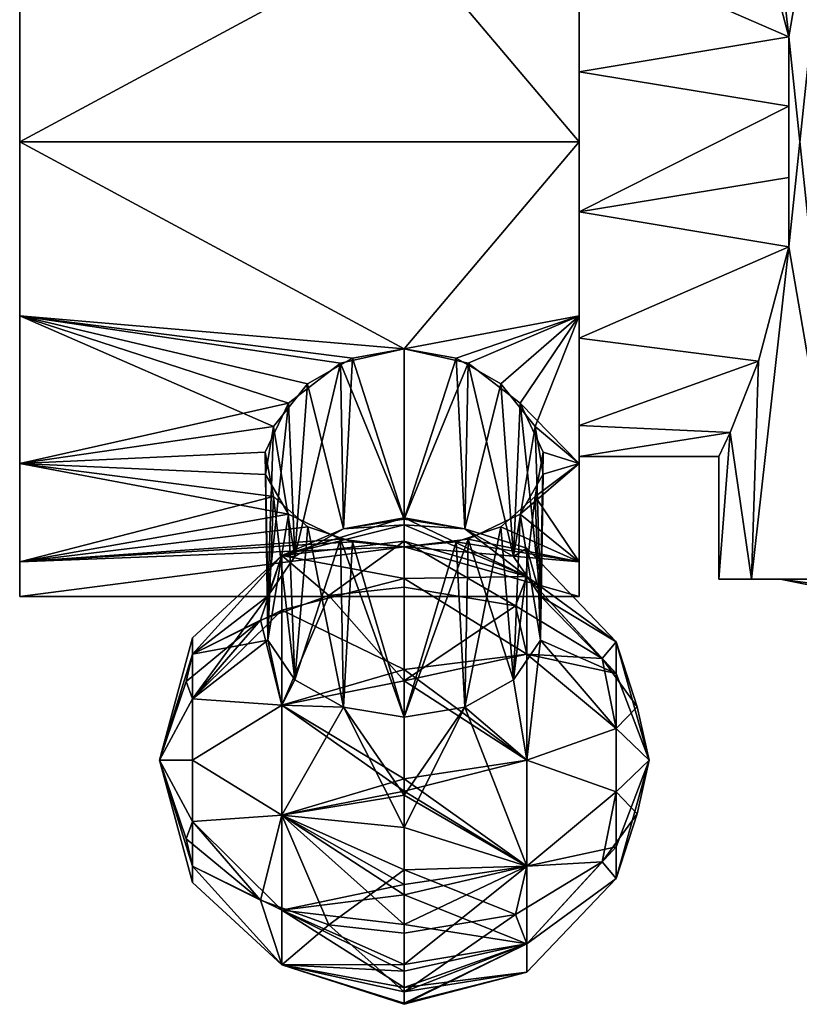
# Model space of a CAD drawing. Extents: x -39 to 35, y -338 to 338.
# Drawn here: x -39 to -17, y 7 to 35 of the extents above; entities that cross this region are included whole.
import ezdxf

# ---------------------------------------------------------------- set-up
doc = ezdxf.new("R2010")
doc.units = 0
doc.header["$MEASUREMENT"] = 0

msp = doc.modelspace()

# ---------------------------------------------------------------- linework, layer by layer
for points in [[(-17, 34.832001, 8.4853), (-15.3713, 44.332001, 11.1679), (-18.070101, 44.332001, 5.8713)], [(-17.870199, 38.1049, 6.4539), (-17, 34.832001, 8.4853), (-18.070101, 44.332001, 5.8713)], [(-17, 34.832001, -8.4853), (-18.070101, 44.332001, -5.8713), (-15.3713, 44.332001, -11.1679)], [(-17, 34.832001, -8.4853), (-17.870199, 38.104801, -6.4538), (-18.070101, 44.332001, -5.8713)], [(-15.3713, 19.332001, 11.1679), (-15.3713, 44.332001, 11.1679), (-17, 34.832001, 8.4853)], [(-17, 28.832001, -8.4853), (-17, 34.832001, -8.4853), (-15.3713, 44.332001, -11.1679)], [(-15.3713, 19.332001, -11.1679), (-17, 28.832001, -8.4853), (-15.3713, 44.332001, -11.1679)], [(-23, 37.443401, 7.0365), (-17, 34.832001, 8.4853), (-17.870199, 38.1049, 6.4539)], [(-23, 37.443401, -7.0365), (-17.870199, 38.104801, -6.4538), (-17, 34.832001, -8.4853)], [(-28, 37.75, 11.5749), (-39, 31.832001, 13), (-23, 31.832001, 13)], [(-39, 36.8069, 12.0104), (-39, 31.832001, 13), (-28, 37.75, 11.5749)], [(-39, 31.832001, -13), (-28, 37.75, -11.5749), (-23, 31.832001, -13)], [(-39, 31.832001, -13), (-39, 36.8069, -12.0104), (-28, 37.75, -11.5749)], [(-28, 37.75, 11.5749), (-23, 31.832001, 13), (-23, 36.8069, 12.0104)], [(-23, 31.832001, -13), (-28, 37.75, -11.5749), (-23, 36.8069, -12.0104)], [(-23, 33.834702, -8.7744), (-23, 37.443401, -7.0365), (-17, 34.832001, -8.4853)], [(-23, 36.8069, -12.0104), (-23, 37.443401, -7.0365), (-23, 33.834702, -8.7744)], [(-23, 37.443401, 7.0365), (-23, 36.8069, 12.0104), (-23, 33.834702, 8.7744)], [(-23, 37.443401, 7.0365), (-23, 33.834702, 8.7744), (-17, 34.832001, 8.4853)], [(-39, 26.8571, 12.0104), (-39, 36.8069, -12.0104), (-39, 31.832001, -13)], [(-39, 36.8069, 12.0104), (-39, 26.8571, 12.0104), (-39, 31.832001, 13)], [(-39, 36.8069, 12.0104), (-39, 36.8069, -12.0104), (-39, 26.8571, 12.0104)], [(-23, 36.8069, -12.0104), (-23, 33.834702, -8.7744), (-23, 31.832001, -13)], [(-23, 33.834702, 8.7744), (-23, 36.8069, 12.0104), (-23, 31.832001, 13)], [(-23, 33.834702, -8.7744), (-17, 34.832001, -8.4853), (-17, 32.8493, -8.9423)], [(-23, 33.834702, 8.7744), (-17, 32.8493, 8.9423), (-17, 34.832001, 8.4853)], [(-15.3713, 19.332001, 11.1679), (-17, 34.832001, 8.4853), (-17, 28.832001, 8.4853)], [(-17, 34.832001, -8.4853), (-17, 28.832001, -8.4853), (-17, 30.814699, -8.9423)], [(-17, 34.832001, -8.4853), (-17, 30.814699, -8.9423), (-17, 32.8493, -8.9423)], [(-17, 28.832001, 8.4853), (-17, 34.832001, 8.4853), (-17, 30.814699, 8.9423)], [(-17, 30.814699, 8.9423), (-17, 34.832001, 8.4853), (-17, 32.8493, 8.9423)], [(-23, 29.8293, -8.7744), (-23, 33.834702, -8.7744), (-17, 32.8493, -8.9423)], [(-23, 31.832001, -13), (-23, 33.834702, -8.7744), (-23, 29.8293, -8.7744)], [(-23, 33.834702, 8.7744), (-23, 31.832001, 13), (-23, 29.8293, 8.7744)], [(-23, 33.834702, 8.7744), (-23, 29.8293, 8.7744), (-17, 32.8493, 8.9423)], [(-23, 29.8293, -8.7744), (-17, 32.8493, -8.9423), (-17, 30.814699, -8.9423)], [(-23, 29.8293, 8.7744), (-17, 30.814699, 8.9423), (-17, 32.8493, 8.9423)], [(-39, 31.832001, 13), (-28, 25.914, 11.5749), (-23, 31.832001, 13)], [(-39, 31.832001, 13), (-39, 26.8571, 12.0104), (-28, 25.914, 11.5749)], [(-39, 31.832001, -13), (-39, 26.8571, -12.0104), (-39, 22.639601, -9.1924)], [(-39, 31.832001, -13), (-39, 22.639601, -9.1924), (-39, 19.8216, -4.9749)], [(-39, 31.832001, -13), (-39, 19.8216, -4.9749), (-39, 18.832001)], [(-39, 26.8571, 12.0104), (-39, 31.832001, -13), (-39, 18.832001)], [(-28, 25.914, -11.5749), (-39, 31.832001, -13), (-23, 31.832001, -13)], [(-39, 26.8571, -12.0104), (-39, 31.832001, -13), (-28, 25.914, -11.5749)], [(-23, 31.832001, 13), (-28, 25.914, 11.5749), (-23, 26.8571, 12.0104)], [(-28, 25.914, -11.5749), (-23, 31.832001, -13), (-23, 26.8571, -12.0104)], [(-23, 31.832001, -13), (-23, 29.8293, -8.7744), (-23, 26.8571, -12.0104)], [(-23, 29.8293, 8.7744), (-23, 31.832001, 13), (-23, 26.8571, 12.0104)], [(-23, 29.8293, -8.7744), (-17, 30.814699, -8.9423), (-17, 28.832001, -8.4853)], [(-23, 29.8293, 8.7744), (-17, 28.832001, 8.4853), (-17, 30.814699, 8.9423)], [(-23, 26.2206, -7.0365), (-23, 29.8293, -8.7744), (-17, 28.832001, -8.4853)], [(-23, 26.8571, -12.0104), (-23, 29.8293, -8.7744), (-23, 26.2206, -7.0365)], [(-23, 29.8293, 8.7744), (-23, 26.8571, 12.0104), (-23, 26.2206, 7.0365)], [(-23, 29.8293, 8.7744), (-23, 26.2206, 7.0365), (-17, 28.832001, 8.4853)], [(-23, 26.2206, -7.0365), (-17, 28.832001, -8.4853), (-17.870199, 25.559099, -6.4539)], [(-23, 26.2206, 7.0365), (-17.870199, 25.5592, 6.4538), (-17, 28.832001, 8.4853)], [(-18.070101, 19.332001, 5.8713), (-17, 28.832001, 8.4853), (-17.870199, 25.5592, 6.4538)], [(-18.070101, 19.332001, 5.8713), (-15.3713, 19.332001, 11.1679), (-17, 28.832001, 8.4853)], [(-18.070101, 19.332001, -5.8713), (-17.870199, 25.559099, -6.4539), (-17, 28.832001, -8.4853)], [(-15.3713, 19.332001, -11.1679), (-18.070101, 19.332001, -5.8713), (-17, 28.832001, -8.4853)], [(-39, 26.8571, 12.0104), (-29.827999, 25.5063, 11.3573), (-28, 25.914, 11.5749)], [(-39, 26.8571, 12.0104), (-31.311001, 24.3647, 10.6414), (-29.827999, 25.5063, 11.3573)], [(-39, 26.8571, 12.0104), (-39, 22.639601, 9.1924), (-31.311001, 24.3647, 10.6414)], [(-39, 26.8571, 12.0104), (-39, 18.832001), (-39, 22.639601, 9.1924)], [(-39, 26.8571, -12.0104), (-29.4804, 25.6507, -11.4364), (-30.7647, 24.913799, -11.0063)], [(-39, 26.8571, -12.0104), (-28, 25.914, -11.5749), (-29.4804, 25.6507, -11.4364)], [(-31.742901, 23.6917, -10.1358), (-39, 26.8571, -12.0104), (-30.7647, 24.913799, -11.0063)], [(-39, 22.639601, -9.1924), (-39, 26.8571, -12.0104), (-31.742901, 23.6917, -10.1358)], [(-28, 25.914, 11.5749), (-26.521099, 25.6513, 11.4367), (-23, 26.8571, 12.0104)], [(-28, 25.914, -11.5749), (-23, 26.8571, -12.0104), (-26.172001, 25.5063, -11.3572)], [(-26.521099, 25.6513, 11.4367), (-25.2384, 24.916401, 11.008), (-23, 26.8571, 12.0104)], [(-24.688801, 24.3645, -10.6412), (-26.172001, 25.5063, -11.3572), (-23, 26.8571, -12.0104)], [(-23, 26.8571, 12.0104), (-25.2384, 24.916401, 11.008), (-24.2579, 23.693199, 10.137)], [(-23, 22.639601, -9.1924), (-24.688801, 24.3645, -10.6412), (-23, 26.8571, -12.0104)], [(-23, 26.8571, 12.0104), (-24.2579, 23.693199, 10.137), (-23, 22.639601, 9.1924)], [(-23, 26.8571, -12.0104), (-23, 26.2206, -7.0365), (-23, 22.639601, -9.1924)], [(-23, 26.2206, 7.0365), (-23, 26.8571, 12.0104), (-23, 22.639601, 9.1924)], [(-23, 23.723301, -3.905), (-23, 26.2206, -7.0365), (-17.870199, 25.559099, -6.4539)], [(-23, 26.2206, -7.0365), (-23, 23.723301, -3.905), (-23, 22.639601, -9.1924)], [(-23, 23.723301, 3.905), (-23, 26.2206, 7.0365), (-23, 22.639601, 9.1924)], [(-23, 26.2206, 7.0365), (-23, 23.723301, 3.905), (-17.870199, 25.5592, 6.4538)], [(-28, 21.0448, 16.444099), (-28, 25.914, 11.5749), (-29.827999, 25.5063, 11.3573)], [(-28, 21.0448, -16.444099), (-29.4804, 25.6507, -11.4364), (-28, 25.914, -11.5749)], [(-28, 21.0448, 16.444099), (-26.521099, 25.6513, 11.4367), (-28, 25.914, 11.5749)], [(-28, 21.0448, -16.444099), (-28, 25.914, -11.5749), (-26.172001, 25.5063, -11.3572)], [(-29.7355, 20.7647, -16.164), (-30.7647, 24.913799, -11.0063), (-29.4804, 25.6507, -11.4364)], [(-28, 21.0448, -16.444099), (-29.7355, 20.7647, -16.164), (-29.4804, 25.6507, -11.4364)], [(-28, 21.0448, 16.444099), (-26.2645, 20.7647, 16.164), (-26.521099, 25.6513, 11.4367)], [(-26.2645, 20.7647, 16.164), (-25.2384, 24.916401, 11.008), (-26.521099, 25.6513, 11.4367)], [(-31.1273, 19.979799, 15.3791), (-29.827999, 25.5063, 11.3573), (-31.311001, 24.3647, 10.6414)], [(-31.1273, 19.979799, 15.3791), (-29.7355, 20.7647, 16.164), (-29.827999, 25.5063, 11.3573)], [(-29.7355, 20.7647, 16.164), (-28, 21.0448, 16.444099), (-29.827999, 25.5063, 11.3573)], [(-26.2645, 20.7647, -16.164), (-28, 21.0448, -16.444099), (-26.172001, 25.5063, -11.3572)], [(-24.8727, 19.979799, -15.3791), (-26.2645, 20.7647, -16.164), (-26.172001, 25.5063, -11.3572)], [(-24.8727, 19.979799, -15.3791), (-26.172001, 25.5063, -11.3572), (-24.688801, 24.3645, -10.6412)], [(-23, 23.723301, 3.905), (-18.681999, 23.524401, 3.4617), (-17.870199, 25.5592, 6.4538)], [(-23, 23.723301, -3.905), (-17.870199, 25.559099, -6.4539), (-18.681999, 23.524401, -3.4617)], [(-18.681999, 23.524401, 3.4617), (-18.070101, 19.332001, 5.8713), (-17.870199, 25.5592, 6.4538)], [(-18.070101, 19.332001, -5.8713), (-18.681999, 23.524401, -3.4617), (-17.870199, 25.559099, -6.4539)], [(-31.1273, 19.979799, -15.3791), (-31.742901, 23.6917, -10.1358), (-30.7647, 24.913799, -11.0063)], [(-29.7355, 20.7647, -16.164), (-31.1273, 19.979799, -15.3791), (-30.7647, 24.913799, -11.0063)], [(-26.2645, 20.7647, 16.164), (-24.8727, 19.979799, 15.3791), (-25.2384, 24.916401, 11.008)], [(-24.8727, 19.979799, 15.3791), (-24.2579, 23.693199, 10.137), (-25.2384, 24.916401, 11.008)], [(-39, 22.639601, 9.1924), (-31.9746, 22.9627, 9.5042), (-31.311001, 24.3647, 10.6414)], [(-31.8997, 18.845699, 14.245), (-31.311001, 24.3647, 10.6414), (-31.9746, 22.9627, 9.5042)], [(-31.8997, 18.845699, 14.245), (-31.1273, 19.979799, 15.3791), (-31.311001, 24.3647, 10.6414)], [(-24.1003, 18.845699, -14.245), (-24.8727, 19.979799, -15.3791), (-24.688801, 24.3645, -10.6412)], [(-24.025499, 22.9629, -9.5044), (-24.688801, 24.3645, -10.6412), (-23, 22.639601, -9.1924)], [(-24.1003, 18.845699, -14.245), (-24.688801, 24.3645, -10.6412), (-24.025499, 22.9629, -9.5044)], [(-39, 22.639601, -9.1924), (-31.742901, 23.6917, -10.1358), (-31.9744, 22.326401, -8.8679)], [(-31.8997, 18.845699, -14.245), (-31.9744, 22.326401, -8.8679), (-31.742901, 23.6917, -10.1358)], [(-31.1273, 19.979799, -15.3791), (-31.8997, 18.845699, -14.245), (-31.742901, 23.6917, -10.1358)], [(-24.8727, 19.979799, 15.3791), (-24.1003, 18.845699, 14.245), (-24.2579, 23.693199, 10.137)], [(-24.2579, 23.693199, 10.137), (-24.025499, 22.3276, 8.8691), (-23, 22.639601, 9.1924)], [(-24.1003, 18.845699, 14.245), (-24.025499, 22.3276, 8.8691), (-24.2579, 23.693199, 10.137)], [(-23, 22.832001), (-23, 23.723301, -3.905), (-18.681999, 23.524401, -3.4617)], [(-23, 22.639601, -9.1924), (-23, 23.723301, -3.905), (-23, 19.8216, -4.9749)], [(-23, 23.723301, -3.905), (-23, 22.832001), (-23, 19.8216, -4.9749)], [(-23, 22.832001), (-23, 23.723301, 3.905), (-23, 19.8216, 4.9749)], [(-23, 23.723301, 3.905), (-23, 22.639601, 9.1924), (-23, 19.8216, 4.9749)], [(-23, 23.723301, 3.905), (-23, 22.832001), (-18.681999, 23.524401, 3.4617)], [(-23, 22.832001), (-18.681999, 23.524401, -3.4617), (-19, 22.832001)], [(-23, 22.832001), (-19, 22.832001), (-18.681999, 23.524401, 3.4617)], [(-19, 19.332001), (-18.681999, 23.524401, 3.4617), (-19, 22.832001)], [(-19, 19.332001), (-18.070101, 19.332001, 5.8713), (-18.681999, 23.524401, 3.4617)], [(-18.681999, 23.524401, -3.4617), (-19, 19.332001), (-19, 22.832001)], [(-18.070101, 19.332001, -5.8713), (-19, 19.332001), (-18.681999, 23.524401, -3.4617)], [(-39, 22.639601, 9.1924), (-31.7418, 21.694401, 8.138), (-31.9746, 22.9627, 9.5042)], [(-31.8997, 17.587, 12.9863), (-31.9746, 22.9627, 9.5042), (-31.7418, 21.694401, 8.138)], [(-31.8997, 17.587, 12.9863), (-31.8997, 18.845699, 14.245), (-31.9746, 22.9627, 9.5042)], [(-24.2579, 21.694901, -8.1387), (-24.025499, 22.9629, -9.5044), (-23, 22.639601, -9.1924)], [(-24.1003, 17.587, -12.9863), (-24.025499, 22.9629, -9.5044), (-24.2579, 21.694901, -8.1387)], [(-24.1003, 17.587, -12.9863), (-24.1003, 18.845699, -14.245), (-24.025499, 22.9629, -9.5044)], [(-23, 19.8216, -4.9749), (-23, 22.832001), (-23, 18.832001)], [(-23, 22.832001), (-23, 19.8216, 4.9749), (-23, 18.832001)], [(-39, 22.639601, 9.1924), (-39, 19.8216, 4.9749), (-31.7418, 21.694401, 8.138)], [(-39, 22.639601, 9.1924), (-39, 18.832001), (-39, 19.8216, 4.9749)], [(-39, 22.639601, -9.1924), (-31.9744, 22.326401, -8.8679), (-31.310699, 21.1903, -7.4669)], [(-39, 19.8216, -4.9749), (-39, 22.639601, -9.1924), (-31.310699, 21.1903, -7.4669)], [(-23, 22.639601, 9.1924), (-24.688801, 21.1908, 7.4675), (-23, 19.8216, 4.9749)], [(-24.025499, 22.3276, 8.8691), (-24.688801, 21.1908, 7.4675), (-23, 22.639601, 9.1924)], [(-23, 19.8216, -4.9749), (-24.2579, 21.694901, -8.1387), (-23, 22.639601, -9.1924)], [(-31.8997, 17.587, -12.9863), (-31.310699, 21.1903, -7.4669), (-31.9744, 22.326401, -8.8679)], [(-31.8997, 18.845699, -14.245), (-31.8997, 17.587, -12.9863), (-31.9744, 22.326401, -8.8679)], [(-24.1003, 17.587, 12.9863), (-24.688801, 21.1908, 7.4675), (-24.025499, 22.3276, 8.8691)], [(-24.1003, 18.845699, 14.245), (-24.1003, 17.587, 12.9863), (-24.025499, 22.3276, 8.8691)], [(-31.7418, 21.694401, 8.138), (-39, 19.8216, 4.9749), (-30.7603, 20.8234, 6.9146)], [(-31.1273, 16.4529, 11.8522), (-31.8997, 17.587, 12.9863), (-31.7418, 21.694401, 8.138)], [(-31.1273, 16.4529, 11.8522), (-31.7418, 21.694401, 8.138), (-30.7603, 20.8234, 6.9146)], [(-23, 19.8216, -4.9749), (-25.238501, 20.823999, -6.9155), (-24.2579, 21.694901, -8.1387)], [(-24.8727, 16.4529, -11.8522), (-24.2579, 21.694901, -8.1387), (-25.238501, 20.823999, -6.9155)], [(-24.8727, 16.4529, -11.8522), (-24.1003, 17.587, -12.9863), (-24.2579, 21.694901, -8.1387)], [(-39, 19.8216, -4.9749), (-31.310699, 21.1903, -7.4669), (-29.8279, 20.474701, -6.3256)], [(-31.8997, 17.587, -12.9863), (-31.1273, 16.4529, -11.8522), (-31.310699, 21.1903, -7.4669)], [(-31.1273, 16.4529, -11.8522), (-29.8279, 20.474701, -6.3256), (-31.310699, 21.1903, -7.4669)], [(-24.688801, 21.1908, 7.4675), (-26.172001, 20.4748, 6.3257), (-23, 19.8216, 4.9749)], [(-24.8727, 16.4529, 11.8522), (-26.172001, 20.4748, 6.3257), (-24.688801, 21.1908, 7.4675)], [(-24.1003, 17.587, 12.9863), (-24.8727, 16.4529, 11.8522), (-24.688801, 21.1908, 7.4675)], [(-31.5, 20.009899, -19.2467), (-28, 21.082199, -18.680099), (-28, 20.4125, -20.813801)], [(-31.5, 20.009899, -19.2467), (-29.7355, 20.7647, -16.164), (-28, 21.082199, -18.680099)], [(-31.5, 20.009899, 19.2467), (-28, 19.3477, 22.371201), (-28, 20.8839, 19.6045)], [(-31.5, 20.009899, 19.2467), (-28, 20.8839, 19.6045), (-29.7355, 20.7647, 16.164)], [(-28, 21.0448, -16.444099), (-28, 21.082199, -18.680099), (-29.7355, 20.7647, -16.164)], [(-28, 20.8839, 19.6045), (-28, 21.0448, 16.444099), (-29.7355, 20.7647, 16.164)], [(-26.2645, 20.7647, -16.164), (-28, 21.082199, -18.680099), (-28, 21.0448, -16.444099)], [(-24.5, 19.404301, -20.708799), (-28, 20.4125, -20.813801), (-28, 21.082199, -18.680099)], [(-24.5, 19.404301, -20.708799), (-28, 21.082199, -18.680099), (-26.2645, 20.7647, -16.164)], [(-28, 20.8839, 19.6045), (-26.2645, 20.7647, 16.164), (-28, 21.0448, 16.444099)], [(-24.5, 19.404301, 20.708799), (-28, 20.8839, 19.6045), (-28, 19.3477, 22.371201)], [(-24.5, 19.404301, 20.708799), (-26.2645, 20.7647, 16.164), (-28, 20.8839, 19.6045)], [(-39, 19.8216, 4.9749), (-29.4788, 20.395201, 6.1807), (-30.7603, 20.8234, 6.9146)], [(-31.5, 20.009899, 16.1087), (-29.7355, 20.7647, 16.164), (-31.1273, 19.979799, 15.3791)], [(-31.5, 20.009899, 19.2467), (-29.7355, 20.7647, 16.164), (-31.5, 20.009899, 16.1087)], [(-31.5, 20.009899, -16.1087), (-31.1273, 19.979799, -15.3791), (-29.7355, 20.7647, -16.164)], [(-31.5, 20.009899, -16.1087), (-29.7355, 20.7647, -16.164), (-31.5, 20.009899, -19.2467)], [(-29.7355, 15.668, 11.0673), (-31.1273, 16.4529, 11.8522), (-30.7603, 20.8234, 6.9146)], [(-29.7355, 15.668, 11.0673), (-30.7603, 20.8234, 6.9146), (-29.4788, 20.395201, 6.1807)], [(-26.5212, 20.3953, -6.1807), (-25.238501, 20.823999, -6.9155), (-23, 19.8216, -4.9749)], [(-26.2645, 15.668, -11.0673), (-25.238501, 20.823999, -6.9155), (-26.5212, 20.3953, -6.1807)], [(-26.2645, 15.668, -11.0673), (-24.8727, 16.4529, -11.8522), (-25.238501, 20.823999, -6.9155)], [(-24.5, 20.216499, 17.6777), (-24.8727, 19.979799, 15.3791), (-26.2645, 20.7647, 16.164)], [(-24.5, 19.404301, 20.708799), (-24.5, 20.216499, 17.6777), (-26.2645, 20.7647, 16.164)], [(-24.5, 20.216499, -17.6777), (-26.2645, 20.7647, -16.164), (-24.8727, 19.979799, -15.3791)], [(-24.5, 20.216499, -17.6777), (-24.5, 19.404301, -20.708799), (-26.2645, 20.7647, -16.164)], [(-39, 19.8216, -4.9749), (-29.8279, 20.474701, -6.3256), (-28, 20.257099, -5.918)], [(-39, 19.8216, 4.9749), (-28, 20.257099, 5.918), (-29.4788, 20.395201, 6.1807)], [(-31.5, 20.009899, -19.2467), (-28, 20.4125, -20.813801), (-30.163099, 18.861799, -22.385201)], [(-31.1273, 16.4529, -11.8522), (-29.7355, 15.668, -11.0673), (-29.8279, 20.474701, -6.3256)], [(-28, 20.4125, -20.813801), (-28, 19.104099, -22.627399), (-30.163099, 18.861799, -22.385201)], [(-28, 15.3879, -10.7872), (-28, 20.257099, -5.918), (-29.8279, 20.474701, -6.3256)], [(-29.7355, 15.668, -11.0673), (-28, 15.3879, -10.7872), (-29.8279, 20.474701, -6.3256)], [(-28, 15.3879, 10.7872), (-29.7355, 15.668, 11.0673), (-29.4788, 20.395201, 6.1807)], [(-28, 15.3879, 10.7872), (-29.4788, 20.395201, 6.1807), (-28, 20.257099, 5.918)], [(-28, 20.257099, 5.918), (-23, 19.8216, 4.9749), (-26.172001, 20.4748, 6.3257)], [(-28, 15.3879, 10.7872), (-28, 20.257099, 5.918), (-26.172001, 20.4748, 6.3257)], [(-26.2645, 15.668, 11.0673), (-28, 15.3879, 10.7872), (-26.172001, 20.4748, 6.3257)], [(-24.8221, 18.5646, -22.0879), (-28, 19.104099, -22.627399), (-28, 20.4125, -20.813801)], [(-24.5, 19.404301, -20.708799), (-24.8221, 18.5646, -22.0879), (-28, 20.4125, -20.813801)], [(-28, 20.257099, -5.918), (-26.5212, 20.3953, -6.1807), (-23, 19.8216, -4.9749)], [(-28, 15.3879, -10.7872), (-26.5212, 20.3953, -6.1807), (-28, 20.257099, -5.918)], [(-28, 15.3879, -10.7872), (-26.2645, 15.668, -11.0673), (-26.5212, 20.3953, -6.1807)], [(-24.8727, 16.4529, 11.8522), (-26.2645, 15.668, 11.0673), (-26.172001, 20.4748, 6.3257)], [(-28, 20.257099, 5.918), (-39, 18.832001), (-23, 18.832001)], [(-39, 19.8216, 4.9749), (-39, 18.832001), (-28, 20.257099, 5.918)], [(-39, 18.832001), (-28, 20.257099, -5.918), (-23, 18.832001)], [(-39, 18.832001), (-39, 19.8216, -4.9749), (-28, 20.257099, -5.918)], [(-31.5, 20.009899, 16.1087), (-34.062199, 17.1854, 15.9277), (-34.062199, 17.654301, 17.6777)], [(-31.5, 20.009899, 16.1087), (-31.8997, 18.845699, 14.245), (-34.062199, 17.1854, 15.9277)], [(-31.5, 20.009899, 19.2467), (-31.5, 20.009899, 16.1087), (-34.062199, 17.654301, 17.6777)], [(-31.5, 20.009899, 19.2467), (-34.062199, 17.654301, 17.6777), (-34.062199, 17.1854, 19.4277)], [(-31.5, 18.440901, 21.9643), (-31.5, 20.009899, 19.2467), (-34.062199, 17.1854, 19.4277)], [(-31.5, 20.009899, -19.2467), (-34.062199, 17.1854, -19.4277), (-34.062199, 17.654301, -17.6777)], [(-31.5, 20.009899, -19.2467), (-32.114498, 18.1588, -21.6821), (-34.062199, 17.1854, -19.4277)], [(-31.5, 20.009899, -16.1087), (-34.062199, 17.654301, -17.6777), (-34.062199, 17.1854, -15.9277)], [(-31.5, 20.009899, -16.1087), (-31.5, 20.009899, -19.2467), (-34.062199, 17.654301, -17.6777)], [(-31.5, 20.009899, -16.1087), (-34.062199, 17.1854, -15.9277), (-31.8997, 18.845699, -14.245)], [(-31.5, 20.009899, -19.2467), (-30.163099, 18.861799, -22.385201), (-32.114498, 18.1588, -21.6821)], [(-31.5, 20.009899, 16.1087), (-31.1273, 19.979799, 15.3791), (-31.8997, 18.845699, 14.245)], [(-31.5, 20.009899, -16.1087), (-31.8997, 18.845699, -14.245), (-31.1273, 19.979799, -15.3791)], [(-31.5, 18.440901, 21.9643), (-28, 19.3477, 22.371201), (-31.5, 20.009899, 19.2467)], [(-28, 20.257099, 5.918), (-23, 18.832001), (-23, 19.8216, 4.9749)], [(-23, 18.832001), (-28, 20.257099, -5.918), (-23, 19.8216, -4.9749)], [(-24.5, 20.216499, 17.6777), (-24.1003, 18.845699, 14.245), (-24.8727, 19.979799, 15.3791)], [(-24.5, 20.216499, -17.6777), (-24.8727, 19.979799, -15.3791), (-24.1003, 18.845699, -14.245)], [(-21.937799, 17.535101, 16.771799), (-24.1003, 18.845699, 14.245), (-24.5, 20.216499, 17.6777)], [(-21.937799, 17.535101, 18.5835), (-21.937799, 17.535101, 16.771799), (-24.5, 20.216499, 17.6777)], [(-21.937799, 17.535101, 18.5835), (-24.5, 20.216499, 17.6777), (-24.5, 19.404301, 20.708799)], [(-21.937799, 17.535101, -18.5835), (-24.5, 19.404301, -20.708799), (-24.5, 20.216499, -17.6777)], [(-21.937799, 17.535101, -16.771799), (-21.937799, 17.535101, -18.5835), (-24.5, 20.216499, -17.6777)], [(-21.937799, 17.535101, -16.771799), (-24.5, 20.216499, -17.6777), (-24.1003, 18.845699, -14.245)], [(-31.5, 18.440901, 21.9643), (-28, 16.750099, 24.1786), (-28, 19.3477, 22.371201)], [(-24.5, 17.1854, 22.9277), (-24.5, 19.404301, 20.708799), (-28, 19.3477, 22.371201)], [(-24.5, 17.1854, 22.9277), (-28, 19.3477, 22.371201), (-28, 16.750099, 24.1786)], [(-24.5, 19.404301, -20.708799), (-22.336901, 17.0637, -20.587099), (-24.8221, 18.5646, -22.0879)], [(-21.937799, 16.6292, 20.1525), (-24.5, 19.404301, 20.708799), (-24.5, 17.1854, 22.9277)], [(-21.937799, 16.6292, 20.1525), (-21.937799, 17.535101, 18.5835), (-24.5, 19.404301, 20.708799)], [(-21.937799, 17.535101, -18.5835), (-22.336901, 17.0637, -20.587099), (-24.5, 19.404301, -20.708799)], [(-17.25, 19.332001), (-18.070101, 19.332001, 5.8713), (-19, 19.332001)], [(-16.405701, 19.332001, -5.3305), (-19, 19.332001), (-18.070101, 19.332001, -5.8713)], [(-16.405701, 19.332001, -5.3305), (-17.25, 19.332001), (-19, 19.332001)], [(-16.405701, 19.332001, 5.3305), (-15.3713, 19.332001, 11.1679), (-18.070101, 19.332001, 5.8713)], [(-17.25, 19.332001), (-16.405701, 19.332001, 5.3305), (-18.070101, 19.332001, 5.8713)], [(-13.9555, 19.332001, -10.1393), (-18.070101, 19.332001, -5.8713), (-15.3713, 19.332001, -11.1679)], [(-13.9555, 19.332001, -10.1393), (-16.405701, 19.332001, -5.3305), (-18.070101, 19.332001, -5.8713)], [(-16.405701, 19.332001, 5.3305), (-17.25, 19.332001), (-15.7193, 19.0275)], [(-16.405701, 19.332001, -5.3305), (-14.9499, 19.0275, -4.8575), (-17.25, 19.332001)], [(-17.25, 19.332001), (-14.9499, 19.0275, -4.8575), (-15.7193, 19.0275)], [(-31.5, 15.7233, -23.5333), (-32.114498, 18.1588, -21.6821), (-30.163099, 18.861799, -22.385201)], [(-31.5, 15.7233, -23.5333), (-30.163099, 18.861799, -22.385201), (-28, 16.418501, -24.301399)], [(-28, 19.104099, -22.627399), (-28, 16.418501, -24.301399), (-30.163099, 18.861799, -22.385201)], [(-24.8221, 18.5646, -22.0879), (-28, 16.418501, -24.301399), (-28, 19.104099, -22.627399)], [(-34.062199, 17.1854, 15.9277), (-31.8997, 18.845699, 14.245), (-31.8997, 17.587, 12.9863)], [(-34.062199, 15.9043, -14.6466), (-31.8997, 17.587, -12.9863), (-31.8997, 18.845699, -14.245)], [(-34.062199, 15.9043, -14.6466), (-31.8997, 18.845699, -14.245), (-34.062199, 17.1854, -15.9277)], [(-21.937799, 16.6292, 15.2028), (-24.1003, 17.587, 12.9863), (-24.1003, 18.845699, 14.245)], [(-21.937799, 17.535101, 16.771799), (-21.937799, 16.6292, 15.2028), (-24.1003, 18.845699, 14.245)], [(-21.937799, 16.6292, -15.2028), (-24.1003, 18.845699, -14.245), (-24.1003, 17.587, -12.9863)], [(-21.937799, 16.6292, -15.2028), (-21.937799, 17.535101, -16.771799), (-24.1003, 18.845699, -14.245)], [(-31.5, 18.440901, 21.9643), (-34.062199, 17.1854, 19.4277), (-34.062199, 15.9043, 20.708799)], [(-31.5, 15.7233, 23.5333), (-31.5, 18.440901, 21.9643), (-34.062199, 15.9043, 20.708799)], [(-31.5, 15.7233, 23.5333), (-28, 16.750099, 24.1786), (-31.5, 18.440901, 21.9643)], [(-24.5, 17.1854, -22.9277), (-28, 16.418501, -24.301399), (-24.8221, 18.5646, -22.0879)], [(-24.5, 17.1854, -22.9277), (-24.8221, 18.5646, -22.0879), (-22.336901, 17.0637, -20.587099)], [(-34.062199, 17.1854, -19.4277), (-32.114498, 18.1588, -21.6821), (-34.237, 16.401501, -19.924801)], [(-34.062199, 15.9043, -20.708799), (-34.237, 16.401501, -19.924801), (-32.114498, 18.1588, -21.6821)], [(-31.5, 15.7233, -23.5333), (-34.062199, 15.9043, -20.708799), (-32.114498, 18.1588, -21.6821)], [(-34.062199, 17.654301, 17.6777), (-34.062199, 17.1854, 15.9277), (-35, 14.1543, 17.6777)], [(-34.062199, 17.1854, 19.4277), (-34.062199, 17.654301, 17.6777), (-35, 14.1543, 17.6777)], [(-34.062199, 17.654301, -17.6777), (-34.062199, 17.1854, -19.4277), (-35, 14.1543, -17.6777)], [(-34.062199, 17.1854, -15.9277), (-34.062199, 17.654301, -17.6777), (-35, 14.1543, -17.6777)], [(-34.062199, 17.1854, 15.9277), (-31.8997, 17.587, 12.9863), (-34.062199, 15.9043, 14.6466)], [(-31.5, 15.7233, 11.8221), (-34.062199, 15.9043, 14.6466), (-31.8997, 17.587, 12.9863)], [(-31.5, 15.7233, -11.8221), (-31.8997, 17.587, -12.9863), (-34.062199, 15.9043, -14.6466)], [(-31.5, 15.7233, 11.8221), (-31.8997, 17.587, 12.9863), (-31.1273, 16.4529, 11.8522)], [(-31.5, 15.7233, -11.8221), (-31.1273, 16.4529, -11.8522), (-31.8997, 17.587, -12.9863)], [(-24.5, 14.1543, 11.6155), (-24.8727, 16.4529, 11.8522), (-24.1003, 17.587, 12.9863)], [(-24.5, 14.1543, -11.6155), (-24.1003, 17.587, -12.9863), (-24.8727, 16.4529, -11.8522)], [(-21.937799, 15.0602, 14.2969), (-24.5, 14.1543, 11.6155), (-24.1003, 17.587, 12.9863)], [(-21.937799, 15.0602, -14.2969), (-24.1003, 17.587, -12.9863), (-24.5, 14.1543, -11.6155)], [(-21.937799, 16.6292, 15.2028), (-21.937799, 15.0602, 14.2969), (-24.1003, 17.587, 12.9863)], [(-21.937799, 15.0602, -14.2969), (-21.937799, 16.6292, -15.2028), (-24.1003, 17.587, -12.9863)], [(-21.937799, 17.535101, -18.5835), (-21.3426, 15.6839, -19.207199), (-22.336901, 17.0637, -20.587099)], [(-21.937799, 17.535101, 16.771799), (-21, 14.1543, 17.6777), (-21.937799, 16.6292, 15.2028)], [(-21.937799, 17.535101, 18.5835), (-21, 14.1543, 17.6777), (-21.937799, 17.535101, 16.771799)], [(-21.937799, 16.6292, 20.1525), (-21, 14.1543, 17.6777), (-21.937799, 17.535101, 18.5835)], [(-21.937799, 17.535101, -18.5835), (-21, 14.1543, -17.6777), (-21.3426, 15.6839, -19.207199)], [(-21.937799, 17.535101, -16.771799), (-21, 14.1543, -17.6777), (-21.937799, 17.535101, -18.5835)], [(-21.937799, 16.6292, -15.2028), (-21, 14.1543, -17.6777), (-21.937799, 17.535101, -16.771799)], [(-34.062199, 17.1854, 15.9277), (-34.062199, 15.9043, 14.6466), (-35, 14.1543, 17.6777)], [(-34.062199, 15.9043, 20.708799), (-34.062199, 17.1854, 19.4277), (-35, 14.1543, 17.6777)], [(-34.062199, 17.1854, -19.4277), (-34.237, 16.401501, -19.924801), (-35, 14.1543, -17.6777)], [(-34.062199, 15.9043, -14.6466), (-34.062199, 17.1854, -15.9277), (-35, 14.1543, -17.6777)], [(-24.5, 14.1543, 23.739799), (-24.5, 17.1854, 22.9277), (-28, 16.750099, 24.1786)], [(-24.5, 17.1854, -22.9277), (-24.5, 14.1543, -23.739799), (-28, 16.418501, -24.301399)], [(-21.937799, 15.0602, 21.058399), (-24.5, 17.1854, 22.9277), (-24.5, 14.1543, 23.739799)], [(-21.937799, 15.0602, 21.058399), (-21.937799, 16.6292, 20.1525), (-24.5, 17.1854, 22.9277)], [(-21.937799, 15.0602, -21.058399), (-24.5, 17.1854, -22.9277), (-22.336901, 17.0637, -20.587099)], [(-21.937799, 15.0602, -21.058399), (-24.5, 14.1543, -23.739799), (-24.5, 17.1854, -22.9277)], [(-21.937799, 15.0602, -21.058399), (-22.336901, 17.0637, -20.587099), (-21.3426, 15.6839, -19.207199)], [(-31.5, 15.7233, 23.5333), (-28, 13.622, 24.6574), (-28, 16.750099, 24.1786)], [(-24.5, 14.1543, 23.739799), (-28, 16.750099, 24.1786), (-28, 13.622, 24.6574)], [(-21.937799, 16.6292, 15.2028), (-21, 14.1543, 17.6777), (-21.937799, 15.0602, 14.2969)], [(-21.937799, 15.0602, 21.058399), (-21, 14.1543, 17.6777), (-21.937799, 16.6292, 20.1525)], [(-21.937799, 15.0602, -14.2969), (-21, 14.1543, -17.6777), (-21.937799, 16.6292, -15.2028)], [(-34.062199, 15.9043, -20.708799), (-35, 14.1543, -17.6777), (-34.237, 16.401501, -19.924801)], [(-31.5, 15.7233, 11.8221), (-31.1273, 16.4529, 11.8522), (-29.7355, 15.668, 11.0673)], [(-31.5, 15.7233, -11.8221), (-29.7355, 15.668, -11.0673), (-31.1273, 16.4529, -11.8522)], [(-31.5, 15.7233, -23.5333), (-28, 16.418501, -24.301399), (-28, 13.2703, -24.621599)], [(-24.5, 14.1543, -23.739799), (-28, 13.2703, -24.621599), (-28, 16.418501, -24.301399)], [(-24.5, 14.1543, 11.6155), (-26.2645, 15.668, 11.0673), (-24.8727, 16.4529, 11.8522)], [(-24.5, 14.1543, -11.6155), (-24.8727, 16.4529, -11.8522), (-26.2645, 15.668, -11.0673)], [(-34.062199, 15.9043, 14.6466), (-34.062199, 14.1543, 14.1777), (-35, 14.1543, 17.6777)], [(-34.062199, 14.1543, 21.1777), (-34.062199, 15.9043, 20.708799), (-35, 14.1543, 17.6777)], [(-34.062199, 14.1543, -14.1777), (-34.062199, 15.9043, -14.6466), (-35, 14.1543, -17.6777)], [(-34.062199, 15.9043, -20.708799), (-34.062199, 14.1543, -21.1777), (-35, 14.1543, -17.6777)], [(-31.5, 15.7233, 11.8221), (-34.062199, 14.1543, 14.1777), (-34.062199, 15.9043, 14.6466)], [(-31.5, 15.7233, 23.5333), (-34.062199, 15.9043, 20.708799), (-34.062199, 14.1543, 21.1777)], [(-31.5, 15.7233, -11.8221), (-34.062199, 15.9043, -14.6466), (-34.062199, 14.1543, -14.1777)], [(-31.5, 15.7233, -23.5333), (-34.062199, 14.1543, -21.1777), (-34.062199, 15.9043, -20.708799)], [(-31.5, 15.7233, 11.8221), (-31.5, 12.5853, 11.8221), (-34.062199, 14.1543, 14.1777)], [(-31.5, 12.5853, 23.5333), (-31.5, 15.7233, 23.5333), (-34.062199, 14.1543, 21.1777)], [(-31.5, 12.5853, -11.8221), (-31.5, 15.7233, -11.8221), (-34.062199, 14.1543, -14.1777)], [(-31.5, 15.7233, -23.5333), (-31.5, 12.5853, -23.5333), (-34.062199, 14.1543, -21.1777)], [(-31.5, 15.7233, 11.8221), (-29.7355, 15.668, 11.0673), (-31.5, 12.5853, 11.8221)], [(-31.5, 12.5853, 23.5333), (-28, 13.622, 24.6574), (-31.5, 15.7233, 23.5333)], [(-31.5, 12.5853, -11.8221), (-29.7355, 15.668, -11.0673), (-31.5, 15.7233, -11.8221)], [(-31.5, 15.7233, -23.5333), (-28, 13.2703, -24.621599), (-31.5, 12.5853, -23.5333)], [(-31.5, 12.5853, 11.8221), (-29.7355, 15.668, 11.0673), (-28, 13.1519, 10.7498)], [(-31.5, 12.5853, -11.8221), (-28, 12.2275, -10.9481), (-29.7355, 15.668, -11.0673)], [(-28, 15.3879, 10.7872), (-28, 13.1519, 10.7498), (-29.7355, 15.668, 11.0673)], [(-28, 12.2275, -10.9481), (-28, 15.3879, -10.7872), (-29.7355, 15.668, -11.0673)], [(-26.2645, 15.668, 11.0673), (-28, 13.1519, 10.7498), (-28, 15.3879, 10.7872)], [(-24.5, 11.1232, 12.4277), (-28, 13.1519, 10.7498), (-26.2645, 15.668, 11.0673)], [(-28, 12.2275, -10.9481), (-26.2645, 15.668, -11.0673), (-28, 15.3879, -10.7872)], [(-24.5, 11.1232, -12.4277), (-26.2645, 15.668, -11.0673), (-28, 12.2275, -10.9481)], [(-24.5, 14.1543, 11.6155), (-24.5, 11.1232, 12.4277), (-26.2645, 15.668, 11.0673)], [(-24.5, 11.1232, -12.4277), (-24.5, 14.1543, -11.6155), (-26.2645, 15.668, -11.0673)], [(-21.937799, 15.0602, -21.058399), (-21.3426, 15.6839, -19.207199), (-21, 14.1543, -17.6777)], [(-21.937799, 15.0602, 14.2969), (-21.937799, 13.2485, 14.2969), (-24.5, 14.1543, 11.6155)], [(-21.937799, 13.2485, 21.058399), (-21.937799, 15.0602, 21.058399), (-24.5, 14.1543, 23.739799)], [(-21.937799, 13.2485, -14.2969), (-21.937799, 15.0602, -14.2969), (-24.5, 14.1543, -11.6155)], [(-21.937799, 15.0602, -21.058399), (-21.937799, 13.2485, -21.058399), (-24.5, 14.1543, -23.739799)], [(-21.937799, 15.0602, 14.2969), (-21, 14.1543, 17.6777), (-21.937799, 13.2485, 14.2969)], [(-21.937799, 13.2485, 21.058399), (-21, 14.1543, 17.6777), (-21.937799, 15.0602, 21.058399)], [(-21.937799, 13.2485, -14.2969), (-21, 14.1543, -17.6777), (-21.937799, 15.0602, -14.2969)], [(-21.937799, 15.0602, -21.058399), (-21, 14.1543, -17.6777), (-21.937799, 13.2485, -21.058399)], [(-34.062199, 12.4043, 14.6466), (-34.237, 11.9072, 15.4305), (-35, 14.1543, 17.6777)], [(-34.062199, 14.1543, 14.1777), (-34.062199, 12.4043, 14.6466), (-35, 14.1543, 17.6777)], [(-34.062199, 12.4043, 20.708799), (-34.062199, 14.1543, 21.1777), (-35, 14.1543, 17.6777)], [(-34.062199, 11.1232, 19.4277), (-34.062199, 12.4043, 20.708799), (-35, 14.1543, 17.6777)], [(-34.062199, 10.6543, 17.6777), (-34.062199, 11.1232, 19.4277), (-35, 14.1543, 17.6777)], [(-34.062199, 11.1232, 15.9277), (-35, 14.1543, 17.6777), (-34.237, 11.9072, 15.4305)], [(-34.062199, 11.1232, 15.9277), (-34.062199, 10.6543, 17.6777), (-35, 14.1543, 17.6777)], [(-34.062199, 12.4043, -14.6466), (-34.062199, 14.1543, -14.1777), (-35, 14.1543, -17.6777)], [(-34.062199, 11.1232, -15.9277), (-34.062199, 12.4043, -14.6466), (-35, 14.1543, -17.6777)], [(-34.062199, 10.6543, -17.6777), (-34.062199, 11.1232, -15.9277), (-35, 14.1543, -17.6777)], [(-34.062199, 11.1232, -19.4277), (-34.062199, 10.6543, -17.6777), (-35, 14.1543, -17.6777)], [(-34.062199, 12.4043, -20.708799), (-34.062199, 11.1232, -19.4277), (-35, 14.1543, -17.6777)], [(-34.062199, 14.1543, -21.1777), (-34.062199, 12.4043, -20.708799), (-35, 14.1543, -17.6777)], [(-31.5, 12.5853, 11.8221), (-34.062199, 12.4043, 14.6466), (-34.062199, 14.1543, 14.1777)], [(-31.5, 12.5853, 23.5333), (-34.062199, 14.1543, 21.1777), (-34.062199, 12.4043, 20.708799)], [(-31.5, 12.5853, -11.8221), (-34.062199, 14.1543, -14.1777), (-34.062199, 12.4043, -14.6466)], [(-31.5, 12.5853, -23.5333), (-34.062199, 12.4043, -20.708799), (-34.062199, 14.1543, -21.1777)], [(-24.5, 11.1232, 22.9277), (-24.5, 14.1543, 23.739799), (-28, 13.622, 24.6574)], [(-24.5, 14.1543, -23.739799), (-24.5, 11.1232, -22.9277), (-28, 13.2703, -24.621599)], [(-21.937799, 13.2485, 14.2969), (-24.5, 11.1232, 12.4277), (-24.5, 14.1543, 11.6155)], [(-21.937799, 13.2485, 21.058399), (-24.5, 14.1543, 23.739799), (-24.5, 11.1232, 22.9277)], [(-21.937799, 13.2485, -14.2969), (-24.5, 14.1543, -11.6155), (-24.5, 11.1232, -12.4277)], [(-21.937799, 13.2485, -21.058399), (-24.5, 11.1232, -22.9277), (-24.5, 14.1543, -23.739799)], [(-21.937799, 13.2485, 14.2969), (-21, 14.1543, 17.6777), (-21.3426, 12.6248, 16.1481)], [(-21.937799, 11.6795, 20.1525), (-21, 14.1543, 17.6777), (-21.937799, 13.2485, 21.058399)], [(-21.937799, 10.7736, 18.5835), (-21, 14.1543, 17.6777), (-21.937799, 11.6795, 20.1525)], [(-21.937799, 10.7736, 16.771799), (-21, 14.1543, 17.6777), (-21.937799, 10.7736, 18.5835)], [(-21.937799, 10.7736, 16.771799), (-21.3426, 12.6248, 16.1481), (-21, 14.1543, 17.6777)], [(-21.937799, 11.6795, -15.2028), (-21, 14.1543, -17.6777), (-21.937799, 13.2485, -14.2969)], [(-21.937799, 10.7736, -16.771799), (-21, 14.1543, -17.6777), (-21.937799, 11.6795, -15.2028)], [(-21.937799, 10.7736, -18.5835), (-21, 14.1543, -17.6777), (-21.937799, 10.7736, -16.771799)], [(-21.937799, 11.6795, -20.1525), (-21, 14.1543, -17.6777), (-21.937799, 10.7736, -18.5835)], [(-21.937799, 13.2485, -21.058399), (-21, 14.1543, -17.6777), (-21.937799, 11.6795, -20.1525)], [(-31.5, 12.5853, 23.5333), (-28, 10.6027, 23.709801), (-28, 13.622, 24.6574)], [(-24.5, 11.1232, 22.9277), (-28, 13.622, 24.6574), (-28, 10.6027, 23.709801)], [(-31.5, 12.5853, -23.5333), (-28, 13.2703, -24.621599), (-28, 10.3027, -23.522699)], [(-24.5, 11.1232, -22.9277), (-28, 10.3027, -23.522699), (-28, 13.2703, -24.621599)], [(-21.937799, 13.2485, 14.2969), (-22.336901, 11.2449, 14.7683), (-24.5, 11.1232, 12.4277)], [(-21.937799, 11.6795, 20.1525), (-21.937799, 13.2485, 21.058399), (-24.5, 11.1232, 22.9277)], [(-21.937799, 11.6795, -15.2028), (-21.937799, 13.2485, -14.2969), (-24.5, 11.1232, -12.4277)], [(-21.937799, 13.2485, -21.058399), (-21.937799, 11.6795, -20.1525), (-24.5, 11.1232, -22.9277)], [(-21.937799, 13.2485, 14.2969), (-21.3426, 12.6248, 16.1481), (-22.336901, 11.2449, 14.7683)], [(-31.5, 12.5853, 11.8221), (-28, 13.1519, 10.7498), (-28, 11.0182, 11.4195)], [(-24.5, 11.1232, 12.4277), (-28, 11.0182, 11.4195), (-28, 13.1519, 10.7498)], [(-34.062199, 12.4043, 14.6466), (-32.114498, 10.1499, 13.6732), (-34.237, 11.9072, 15.4305)], [(-31.5, 12.5853, 11.8221), (-32.114498, 10.1499, 13.6732), (-34.062199, 12.4043, 14.6466)], [(-31.5, 9.8677, 21.9643), (-31.5, 12.5853, 23.5333), (-34.062199, 12.4043, 20.708799)], [(-31.5, 9.8677, -13.3911), (-31.5, 12.5853, -11.8221), (-34.062199, 12.4043, -14.6466)], [(-31.5, 12.5853, -23.5333), (-31.5, 9.8677, -21.9643), (-34.062199, 12.4043, -20.708799)], [(-31.5, 9.8677, 21.9643), (-34.062199, 12.4043, 20.708799), (-34.062199, 11.1232, 19.4277)], [(-31.5, 9.8677, -13.3911), (-34.062199, 12.4043, -14.6466), (-34.062199, 11.1232, -15.9277)], [(-31.5, 9.8677, -21.9643), (-34.062199, 11.1232, -19.4277), (-34.062199, 12.4043, -20.708799)], [(-31.5, 12.5853, 11.8221), (-30.163099, 9.4468, 12.9702), (-32.114498, 10.1499, 13.6732)], [(-31.5, 12.5853, 11.8221), (-28, 11.0182, 11.4195), (-30.163099, 9.4468, 12.9702)], [(-31.5, 9.8677, 21.9643), (-28, 10.6027, 23.709801), (-31.5, 12.5853, 23.5333)], [(-31.5, 12.5853, -11.8221), (-28, 9.4608, -12.4843), (-28, 12.2275, -10.9481)], [(-31.5, 9.8677, -13.3911), (-28, 9.4608, -12.4843), (-31.5, 12.5853, -11.8221)], [(-31.5, 12.5853, -23.5333), (-28, 10.3027, -23.522699), (-31.5, 9.8677, -21.9643)], [(-21.937799, 10.7736, 16.771799), (-22.336901, 11.2449, 14.7683), (-21.3426, 12.6248, 16.1481)], [(-24.5, 11.1232, -12.4277), (-28, 12.2275, -10.9481), (-28, 9.4608, -12.4843)], [(-34.062199, 11.1232, 15.9277), (-34.237, 11.9072, 15.4305), (-32.114498, 10.1499, 13.6732)], [(-21.937799, 11.6795, 20.1525), (-24.5, 11.1232, 22.9277), (-24.5, 8.9043, 20.708799)], [(-21.937799, 10.7736, 18.5835), (-21.937799, 11.6795, 20.1525), (-24.5, 8.9043, 20.708799)], [(-21.937799, 11.6795, -15.2028), (-24.5, 11.1232, -12.4277), (-24.5, 8.9043, -14.6466)], [(-21.937799, 10.7736, -16.771799), (-21.937799, 11.6795, -15.2028), (-24.5, 8.9043, -14.6466)], [(-21.937799, 11.6795, -20.1525), (-24.5, 8.9043, -20.708799), (-24.5, 11.1232, -22.9277)], [(-21.937799, 11.6795, -20.1525), (-21.937799, 10.7736, -18.5835), (-24.5, 8.9043, -20.708799)], [(-31.5, 8.2987, 19.2467), (-34.062199, 11.1232, 19.4277), (-34.062199, 10.6543, 17.6777)], [(-31.5, 8.2987, 19.2467), (-31.5, 9.8677, 21.9643), (-34.062199, 11.1232, 19.4277)], [(-31.5, 8.2987, 16.1087), (-34.062199, 10.6543, 17.6777), (-34.062199, 11.1232, 15.9277)], [(-31.5, 8.2987, 16.1087), (-34.062199, 11.1232, 15.9277), (-32.114498, 10.1499, 13.6732)], [(-31.5, 8.2987, -16.1087), (-34.062199, 11.1232, -15.9277), (-34.062199, 10.6543, -17.6777)], [(-31.5, 8.2987, -16.1087), (-31.5, 9.8677, -13.3911), (-34.062199, 11.1232, -15.9277)], [(-31.5, 8.2987, -19.2467), (-34.062199, 10.6543, -17.6777), (-34.062199, 11.1232, -19.4277)], [(-31.5, 9.8677, -21.9643), (-31.5, 8.2987, -19.2467), (-34.062199, 11.1232, -19.4277)], [(-28, 11.0182, 11.4195), (-28, 9.2046, 12.7279), (-30.163099, 9.4468, 12.9702)], [(-24.5, 11.1232, 12.4277), (-24.8221, 9.7441, 13.2674), (-28, 11.0182, 11.4195)], [(-24.5, 11.1232, 22.9277), (-28, 10.6027, 23.709801), (-28, 8.3093, 21.529301)], [(-24.5, 8.9043, 20.708799), (-24.5, 11.1232, 22.9277), (-28, 8.3093, 21.529301)], [(-24.5, 8.9043, -14.6466), (-24.5, 11.1232, -12.4277), (-28, 9.4608, -12.4843)], [(-24.5, 11.1232, -22.9277), (-24.5, 8.9043, -20.708799), (-28, 10.3027, -23.522699)], [(-24.8221, 9.7441, 13.2674), (-28, 9.2046, 12.7279), (-28, 11.0182, 11.4195)], [(-24.5, 11.1232, 12.4277), (-22.336901, 11.2449, 14.7683), (-24.8221, 9.7441, 13.2674)], [(-24.5, 8.9043, 14.6466), (-24.8221, 9.7441, 13.2674), (-22.336901, 11.2449, 14.7683)], [(-21.937799, 10.7736, 16.771799), (-24.5, 8.9043, 14.6466), (-22.336901, 11.2449, 14.7683)], [(-21.937799, 10.7736, 18.5835), (-24.5, 8.9043, 20.708799), (-24.5, 8.0922, 17.6777)], [(-21.937799, 10.7736, 16.771799), (-21.937799, 10.7736, 18.5835), (-24.5, 8.0922, 17.6777)], [(-21.937799, 10.7736, 16.771799), (-24.5, 8.0922, 17.6777), (-24.5, 8.9043, 14.6466)], [(-21.937799, 10.7736, -16.771799), (-24.5, 8.9043, -14.6466), (-24.5, 8.0922, -17.6777)], [(-21.937799, 10.7736, -18.5835), (-24.5, 8.0922, -17.6777), (-24.5, 8.9043, -20.708799)], [(-21.937799, 10.7736, -18.5835), (-21.937799, 10.7736, -16.771799), (-24.5, 8.0922, -17.6777)], [(-31.5, 8.2987, 16.1087), (-31.5, 8.2987, 19.2467), (-34.062199, 10.6543, 17.6777)], [(-31.5, 8.2987, -19.2467), (-31.5, 8.2987, -16.1087), (-34.062199, 10.6543, -17.6777)], [(-31.5, 9.8677, 21.9643), (-28, 8.3093, 21.529301), (-28, 10.6027, 23.709801)], [(-31.5, 8.2987, 16.1087), (-32.114498, 10.1499, 13.6732), (-30.163099, 9.4468, 12.9702)], [(-31.5, 9.8677, -21.9643), (-28, 10.3027, -23.522699), (-28, 8.1222, -21.2293)], [(-24.5, 8.9043, -20.708799), (-28, 8.1222, -21.2293), (-28, 10.3027, -23.522699)], [(-31.5, 8.2987, 19.2467), (-28, 8.3093, 21.529301), (-31.5, 9.8677, 21.9643)], [(-31.5, 9.8677, -13.3911), (-28, 7.6534, -15.0819), (-28, 9.4608, -12.4843)], [(-31.5, 8.2987, -16.1087), (-28, 7.6534, -15.0819), (-31.5, 9.8677, -13.3911)], [(-31.5, 9.8677, -21.9643), (-28, 8.1222, -21.2293), (-31.5, 8.2987, -19.2467)], [(-24.8221, 9.7441, 13.2674), (-28, 7.5306, 15.4135), (-28, 9.2046, 12.7279)], [(-24.5, 8.9043, 14.6466), (-28, 7.5306, 15.4135), (-24.8221, 9.7441, 13.2674)], [(-31.5, 8.2987, 16.1087), (-30.163099, 9.4468, 12.9702), (-28, 7.5306, 15.4135)], [(-28, 9.2046, 12.7279), (-28, 7.5306, 15.4135), (-30.163099, 9.4468, 12.9702)], [(-24.5, 8.9043, -14.6466), (-28, 9.4608, -12.4843), (-28, 7.6534, -15.0819)], [(-24.5, 8.9043, 20.708799), (-28, 8.3093, 21.529301), (-28, 7.2104, 18.561701)], [(-24.5, 8.0922, 17.6777), (-24.5, 8.9043, 20.708799), (-28, 7.2104, 18.561701)], [(-24.5, 8.9043, 14.6466), (-24.5, 8.0922, 17.6777), (-28, 7.5306, 15.4135)], [(-24.5, 8.0922, -17.6777), (-24.5, 8.9043, -14.6466), (-28, 7.6534, -15.0819)], [(-24.5, 8.9043, -20.708799), (-28, 7.1746, -18.209999), (-28, 8.1222, -21.2293)], [(-24.5, 8.9043, -20.708799), (-24.5, 8.0922, -17.6777), (-28, 7.1746, -18.209999)], [(-31.5, 8.2987, 19.2467), (-28, 7.2104, 18.561701), (-28, 8.3093, 21.529301)], [(-31.5, 8.2987, 16.1087), (-28, 7.5306, 15.4135), (-28, 7.2104, 18.561701)], [(-31.5, 8.2987, 16.1087), (-28, 7.2104, 18.561701), (-31.5, 8.2987, 19.2467)], [(-31.5, 8.2987, -16.1087), (-28, 7.1746, -18.209999), (-28, 7.6534, -15.0819)], [(-31.5, 8.2987, -19.2467), (-28, 8.1222, -21.2293), (-28, 7.1746, -18.209999)], [(-31.5, 8.2987, -19.2467), (-28, 7.1746, -18.209999), (-31.5, 8.2987, -16.1087)], [(-24.5, 8.0922, 17.6777), (-28, 7.2104, 18.561701), (-28, 7.5306, 15.4135)], [(-24.5, 8.0922, -17.6777), (-28, 7.6534, -15.0819), (-28, 7.1746, -18.209999)]]:
    msp.add_3dface(points)

doc.saveas('drawing.dxf')
